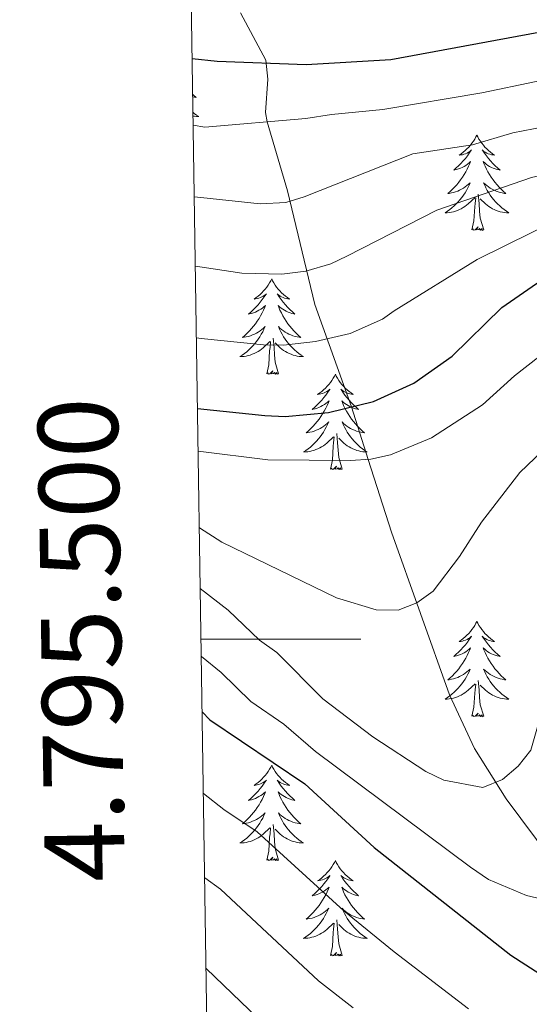
# Model space of a CAD drawing. Extents: x 602263 to 606763, y 793795 to 796833.
# Drawn here: x 603155 to 603219, y 795454 to 795577 of the extents above; entities that cross this region are included whole.
import ezdxf
from ezdxf.enums import TextEntityAlignment as Align

# ---------------------------------------------------------------- set-up
doc = ezdxf.new("R2010")
doc.units = 0
doc.header["$MEASUREMENT"] = 0
doc.linetypes.add('DGN Style 3', pattern=[66.707732, 47.64838, -19.059352])
for name, color, linetype in [('Nivel 11', 7, 'Continuous'), ('Nivel 36', 7, 'Continuous'), ('Nivel 4', 7, 'Continuous'), ('Nivel 5', 7, 'Continuous'), ('Nivel 61', 7, 'Continuous'), ('Nivel 63', 7, 'Continuous')]:
    doc.layers.add(name, color=color, linetype=linetype)
doc.styles.add('Style-font002', font='font002.shx')

msp = doc.modelspace()

# ---------------------------------------------------------------- linework, layer by layer
at = {"layer": 'Nivel 11', "color": 142, "linetype": 'DGN Style 3', "lineweight": 13}
msp.add_polyline3d([(603182.39, 795578.278, 46.357), (603185.56, 795572.376, 49.77), (603185.807, 795569.999, 51.399), (603185.52, 795565.856, 54.294), (603185.7, 795564.685, 55), (603188.254, 795556.025, 59.294), (603191.675, 795541.822, 67.451), (603196.279, 795529.043, 75), (603198.37, 795522.474, 80), (603201.25, 795513.371, 82.943), (603208.513, 795493.019, 87.401), (603211.639, 795486.316, 88.871), (603215.609, 795480.042, 90.613), (603222.77, 795470.434, 94.064), (603231.472, 795458.569, 99.082), (603234.566, 795454.821, 100.874), (603237.821, 795451.49, 102.739), (603242.65, 795446.836, 105), (603257.088, 795432.622, 110), (603265.444, 795423.811, 112.977), (603272.535, 795415.844, 115.609), (603281.259, 795404.247, 119.603), (603285.623, 795400.079, 121.457)], dxfattribs=at)
at = {"layer": 'Nivel 36', "color": 92, "linetype": 'Continuous', "lineweight": 0, "flags": 128}
for points in [[(603176.416, 795568.089), (603176.525, 795567.987), (603176.822, 795567.729), (603176.626, 795567.754), (603176.421, 795567.79)], [(603176.451, 795565.831), (603176.582, 795565.727), (603176.871, 795565.518), (603177.161, 795565.327), (603176.896, 795565.336), (603176.633, 795565.361), (603176.457, 795565.388)], [(603211.947, 795563.017), (603211.836, 795562.798), (603211.681, 795562.523), (603211.513, 795562.257), (603211.331, 795562), (603211.137, 795561.752), (603210.93, 795561.514), (603210.711, 795561.288), (603210.481, 795561.072), (603210.241, 795560.869), (603209.99, 795560.678), (603209.73, 795560.5), (603209.929, 795560.523), (603210.132, 795560.561), (603210.331, 795560.616), (603210.526, 795560.685), (603210.715, 795560.77), (603210.896, 795560.869), (603211.07, 795560.981), (603211.275, 795561.172), (603211.234, 795561.107), (603211.004, 795560.762), (603210.761, 795560.426), (603210.505, 795560.1), (603210.237, 795559.784), (603209.957, 795559.479), (603209.665, 795559.185), (603209.362, 795558.902), (603209.049, 795558.631), (603209.173, 795558.654), (603209.419, 795558.712), (603209.661, 795558.785), (603209.897, 795558.873), (603210.128, 795558.976), (603210.351, 795559.094), (603210.567, 795559.225), (603210.774, 795559.37), (603210.971, 795559.527), (603211.158, 795559.697), (603211.07, 795559.475), (603210.914, 795559.114), (603210.743, 795558.76), (603210.558, 795558.413), (603210.358, 795558.073), (603210.146, 795557.742), (603209.919, 795557.42), (603209.68, 795557.108), (603209.429, 795556.805), (603209.165, 795556.513), (603208.89, 795556.232), (603208.603, 795555.962), (603208.306, 795555.704), (603208.502, 795555.729), (603208.769, 795555.776), (603209.032, 795555.839), (603209.291, 795555.918), (603209.546, 795556.012), (603209.794, 795556.12), (603210.035, 795556.243), (603210.269, 795556.381), (603210.494, 795556.531), (603210.71, 795556.695), (603210.916, 795556.871), (603211.111, 795557.059), (603210.97, 795556.732), (603210.815, 795556.411), (603210.646, 795556.097), (603210.463, 795555.792), (603210.266, 795555.495), (603210.056, 795555.207), (603209.833, 795554.929), (603209.598, 795554.661), (603209.352, 795554.403), (603209.094, 795554.158), (603208.825, 795553.924), (603208.546, 795553.702), (603208.257, 795553.493), (603207.967, 795553.302), (603208.232, 795553.311), (603208.495, 795553.336), (603208.757, 795553.377), (603209.016, 795553.434), (603209.271, 795553.506), (603209.521, 795553.593), (603209.765, 795553.696), (603210.003, 795553.812), (603210.233, 795553.943), (603210.455, 795554.088), (603210.668, 795554.246), (603210.871, 795554.416), (603211.719, 795555.215)], [(603211.947, 795563.017), (603212.058, 795562.798), (603212.213, 795562.523), (603212.381, 795562.257), (603212.563, 795562), (603212.757, 795561.752), (603212.964, 795561.514), (603213.183, 795561.288), (603213.413, 795561.072), (603213.653, 795560.869), (603213.904, 795560.678), (603214.164, 795560.5), (603213.965, 795560.523), (603213.762, 795560.561), (603213.563, 795560.616), (603213.368, 795560.685), (603213.179, 795560.77), (603212.998, 795560.869), (603212.824, 795560.981), (603212.619, 795561.172), (603212.66, 795561.107), (603212.89, 795560.762), (603213.133, 795560.426), (603213.389, 795560.1), (603213.657, 795559.784), (603213.937, 795559.479), (603214.229, 795559.185), (603214.532, 795558.902), (603214.845, 795558.631), (603214.721, 795558.654), (603214.475, 795558.712), (603214.233, 795558.785), (603213.997, 795558.873), (603213.766, 795558.976), (603213.543, 795559.094), (603213.327, 795559.225), (603213.12, 795559.37), (603212.923, 795559.527), (603212.736, 795559.697), (603212.824, 795559.475), (603212.98, 795559.114), (603213.151, 795558.76), (603213.336, 795558.413), (603213.536, 795558.073), (603213.748, 795557.742), (603213.975, 795557.42), (603214.214, 795557.108), (603214.465, 795556.805), (603214.729, 795556.513), (603215.004, 795556.232), (603215.291, 795555.962), (603215.588, 795555.704), (603215.392, 795555.729), (603215.125, 795555.776), (603214.862, 795555.839), (603214.603, 795555.918), (603214.348, 795556.012), (603214.1, 795556.12), (603213.859, 795556.243), (603213.625, 795556.381), (603213.4, 795556.531), (603213.184, 795556.695), (603212.978, 795556.871), (603212.783, 795557.059), (603212.924, 795556.732), (603213.079, 795556.411), (603213.248, 795556.097), (603213.431, 795555.792), (603213.628, 795555.495), (603213.838, 795555.207), (603214.061, 795554.929), (603214.296, 795554.661), (603214.542, 795554.403), (603214.8, 795554.158), (603215.069, 795553.924), (603215.348, 795553.702), (603215.637, 795553.493), (603215.927, 795553.302), (603215.662, 795553.311), (603215.399, 795553.336), (603215.137, 795553.377), (603214.878, 795553.434), (603214.623, 795553.506), (603214.373, 795553.593), (603214.129, 795553.696), (603213.891, 795553.812), (603213.661, 795553.943), (603213.439, 795554.088), (603213.226, 795554.246), (603213.023, 795554.416), (603212.365, 795555.036)], [(603212.798, 795551.166), (603212.369, 795552.606), (603212.278, 795553.51), (603212.232, 795554.459), (603212.13, 795555.623)], [(603211.328, 795551.166), (603211.573, 795552.284), (603211.686, 795554.026), (603211.734, 795554.459), (603211.797, 795555.182)], [(603212.798, 795551.166), (603212.624, 795551.098), (603212.605, 795551.337), (603212.415, 795551.115), (603212.294, 795551.318), (603212.173, 795551.21), (603211.903, 795551.156), (603212.099, 795551.549), (603211.714, 795551.169), (603211.526, 795551.115), (603211.485, 795551.277), (603211.328, 795551.166)], [(603186.289, 795545.031), (603186.178, 795544.812), (603186.023, 795544.537), (603185.855, 795544.271), (603185.673, 795544.014), (603185.479, 795543.766), (603185.272, 795543.528), (603185.053, 795543.302), (603184.823, 795543.086), (603184.583, 795542.883), (603184.332, 795542.692), (603184.072, 795542.514), (603184.271, 795542.537), (603184.474, 795542.575), (603184.673, 795542.63), (603184.868, 795542.699), (603185.057, 795542.784), (603185.238, 795542.883), (603185.412, 795542.995), (603185.617, 795543.186), (603185.576, 795543.121), (603185.346, 795542.776), (603185.103, 795542.44), (603184.847, 795542.114), (603184.579, 795541.798), (603184.299, 795541.493), (603184.007, 795541.199), (603183.704, 795540.916), (603183.391, 795540.645), (603183.515, 795540.668), (603183.761, 795540.726), (603184.003, 795540.799), (603184.239, 795540.887), (603184.47, 795540.99), (603184.693, 795541.108), (603184.909, 795541.239), (603185.116, 795541.384), (603185.313, 795541.541), (603185.5, 795541.711), (603185.412, 795541.489), (603185.256, 795541.128), (603185.085, 795540.774), (603184.9, 795540.427), (603184.7, 795540.087), (603184.488, 795539.756), (603184.261, 795539.434), (603184.022, 795539.122), (603183.771, 795538.819), (603183.507, 795538.527), (603183.232, 795538.246), (603182.945, 795537.976), (603182.648, 795537.718), (603182.844, 795537.743), (603183.111, 795537.79), (603183.374, 795537.853), (603183.633, 795537.932), (603183.888, 795538.026), (603184.136, 795538.134), (603184.377, 795538.257), (603184.611, 795538.395), (603184.836, 795538.545), (603185.052, 795538.709), (603185.258, 795538.885), (603185.453, 795539.073), (603185.312, 795538.746), (603185.157, 795538.425), (603184.988, 795538.111), (603184.805, 795537.806), (603184.608, 795537.509), (603184.398, 795537.221), (603184.175, 795536.943), (603183.94, 795536.675), (603183.694, 795536.417), (603183.436, 795536.172), (603183.167, 795535.938), (603182.888, 795535.716), (603182.599, 795535.507), (603182.309, 795535.316), (603182.574, 795535.325), (603182.837, 795535.35), (603183.099, 795535.391), (603183.358, 795535.448), (603183.613, 795535.52), (603183.863, 795535.607), (603184.107, 795535.71), (603184.345, 795535.826), (603184.575, 795535.957), (603184.797, 795536.102), (603185.01, 795536.26), (603185.213, 795536.43), (603186.061, 795537.229)], [(603186.289, 795545.031), (603186.4, 795544.812), (603186.555, 795544.537), (603186.723, 795544.271), (603186.905, 795544.014), (603187.099, 795543.766), (603187.306, 795543.528), (603187.525, 795543.302), (603187.755, 795543.086), (603187.995, 795542.883), (603188.246, 795542.692), (603188.506, 795542.514), (603188.307, 795542.537), (603188.104, 795542.575), (603187.905, 795542.63), (603187.71, 795542.699), (603187.521, 795542.784), (603187.34, 795542.883), (603187.166, 795542.995), (603186.961, 795543.186), (603187.002, 795543.121), (603187.232, 795542.776), (603187.475, 795542.44), (603187.731, 795542.114), (603187.999, 795541.798), (603188.279, 795541.493), (603188.571, 795541.199), (603188.874, 795540.916), (603189.187, 795540.645), (603189.063, 795540.668), (603188.817, 795540.726), (603188.575, 795540.799), (603188.339, 795540.887), (603188.108, 795540.99), (603187.885, 795541.108), (603187.669, 795541.239), (603187.462, 795541.384), (603187.265, 795541.541), (603187.078, 795541.711), (603187.166, 795541.489), (603187.322, 795541.128), (603187.493, 795540.774), (603187.678, 795540.427), (603187.878, 795540.087), (603188.09, 795539.756), (603188.317, 795539.434), (603188.556, 795539.122), (603188.807, 795538.819), (603189.071, 795538.527), (603189.346, 795538.246), (603189.633, 795537.976), (603189.93, 795537.718), (603189.734, 795537.743), (603189.467, 795537.79), (603189.204, 795537.853), (603188.945, 795537.932), (603188.69, 795538.026), (603188.442, 795538.134), (603188.201, 795538.257), (603187.967, 795538.395), (603187.742, 795538.545), (603187.526, 795538.709), (603187.32, 795538.885), (603187.125, 795539.073), (603187.266, 795538.746), (603187.421, 795538.425), (603187.59, 795538.111), (603187.773, 795537.806), (603187.97, 795537.509), (603188.18, 795537.221), (603188.403, 795536.943), (603188.638, 795536.675), (603188.884, 795536.417), (603189.142, 795536.172), (603189.411, 795535.938), (603189.69, 795535.716), (603189.979, 795535.507), (603190.269, 795535.316), (603190.004, 795535.325), (603189.741, 795535.35), (603189.479, 795535.391), (603189.22, 795535.448), (603188.965, 795535.52), (603188.715, 795535.607), (603188.471, 795535.71), (603188.233, 795535.826), (603188.003, 795535.957), (603187.781, 795536.102), (603187.568, 795536.26), (603187.365, 795536.43), (603186.707, 795537.05)], [(603185.67, 795533.18), (603185.915, 795534.298), (603186.028, 795536.04), (603186.076, 795536.473), (603186.139, 795537.196)], [(603187.14, 795533.18), (603186.711, 795534.62), (603186.62, 795535.524), (603186.574, 795536.473), (603186.472, 795537.637)], [(603187.14, 795533.18), (603186.966, 795533.112), (603186.947, 795533.351), (603186.757, 795533.129), (603186.636, 795533.332), (603186.515, 795533.224), (603186.245, 795533.17), (603186.441, 795533.563), (603186.056, 795533.183), (603185.868, 795533.129), (603185.827, 795533.291), (603185.67, 795533.18)], [(603194.249, 795533.112), (603194.138, 795532.893), (603193.983, 795532.618), (603193.815, 795532.352), (603193.633, 795532.095), (603193.439, 795531.847), (603193.232, 795531.609), (603193.013, 795531.383), (603192.783, 795531.167), (603192.543, 795530.964), (603192.292, 795530.773), (603192.032, 795530.595), (603192.231, 795530.618), (603192.434, 795530.656), (603192.633, 795530.711), (603192.828, 795530.78), (603193.017, 795530.865), (603193.198, 795530.964), (603193.372, 795531.076), (603193.577, 795531.267), (603193.536, 795531.202), (603193.306, 795530.857), (603193.063, 795530.521), (603192.807, 795530.195), (603192.539, 795529.879), (603192.259, 795529.574), (603191.967, 795529.28), (603191.664, 795528.997), (603191.351, 795528.726), (603191.475, 795528.749), (603191.721, 795528.807), (603191.963, 795528.88), (603192.199, 795528.968), (603192.43, 795529.071), (603192.653, 795529.189), (603192.869, 795529.32), (603193.076, 795529.465), (603193.273, 795529.622), (603193.46, 795529.792), (603193.372, 795529.57), (603193.216, 795529.209), (603193.045, 795528.855), (603192.86, 795528.508), (603192.66, 795528.168), (603192.448, 795527.837), (603192.221, 795527.515), (603191.982, 795527.203), (603191.731, 795526.9), (603191.467, 795526.608), (603191.192, 795526.327), (603190.905, 795526.057), (603190.608, 795525.799), (603190.804, 795525.824), (603191.071, 795525.871), (603191.334, 795525.934), (603191.593, 795526.013), (603191.848, 795526.107), (603192.096, 795526.215), (603192.337, 795526.338), (603192.571, 795526.476), (603192.796, 795526.626), (603193.012, 795526.79), (603193.218, 795526.966), (603193.413, 795527.154), (603193.272, 795526.827), (603193.117, 795526.506), (603192.948, 795526.192), (603192.765, 795525.887), (603192.568, 795525.59), (603192.358, 795525.302), (603192.135, 795525.024), (603191.9, 795524.756), (603191.654, 795524.498), (603191.396, 795524.253), (603191.127, 795524.019), (603190.848, 795523.797), (603190.559, 795523.588), (603190.269, 795523.397), (603190.534, 795523.406), (603190.797, 795523.431), (603191.059, 795523.472), (603191.318, 795523.529), (603191.573, 795523.601), (603191.823, 795523.688), (603192.067, 795523.791), (603192.305, 795523.907), (603192.535, 795524.038), (603192.757, 795524.183), (603192.97, 795524.341), (603193.173, 795524.511), (603194.021, 795525.31)], [(603194.249, 795533.112), (603194.36, 795532.893), (603194.515, 795532.618), (603194.683, 795532.352), (603194.865, 795532.095), (603195.059, 795531.847), (603195.266, 795531.609), (603195.485, 795531.383), (603195.715, 795531.167), (603195.955, 795530.964), (603196.206, 795530.773), (603196.466, 795530.595), (603196.267, 795530.618), (603196.064, 795530.656), (603195.865, 795530.711), (603195.67, 795530.78), (603195.481, 795530.865), (603195.3, 795530.964), (603195.126, 795531.076), (603194.921, 795531.267), (603194.962, 795531.202), (603195.192, 795530.857), (603195.435, 795530.521), (603195.691, 795530.195), (603195.959, 795529.879), (603196.239, 795529.574), (603196.531, 795529.28), (603196.834, 795528.997), (603197.147, 795528.726), (603197.023, 795528.749), (603196.777, 795528.807), (603196.535, 795528.88), (603196.299, 795528.968), (603196.068, 795529.071), (603195.845, 795529.189), (603195.629, 795529.32), (603195.422, 795529.465), (603195.225, 795529.622), (603195.038, 795529.792), (603195.126, 795529.57), (603195.282, 795529.209), (603195.453, 795528.855), (603195.638, 795528.508), (603195.838, 795528.168), (603196.05, 795527.837), (603196.277, 795527.515), (603196.516, 795527.203), (603196.767, 795526.9), (603197.031, 795526.608), (603197.306, 795526.327), (603197.593, 795526.057), (603197.89, 795525.799), (603197.694, 795525.824), (603197.427, 795525.871), (603197.164, 795525.934), (603196.905, 795526.013), (603196.65, 795526.107), (603196.402, 795526.215), (603196.161, 795526.338), (603195.927, 795526.476), (603195.702, 795526.626), (603195.486, 795526.79), (603195.28, 795526.966), (603195.085, 795527.154), (603195.226, 795526.827), (603195.381, 795526.506), (603195.55, 795526.192), (603195.733, 795525.887), (603195.93, 795525.59), (603196.14, 795525.302), (603196.363, 795525.024), (603196.598, 795524.756), (603196.844, 795524.498), (603197.102, 795524.253), (603197.371, 795524.019), (603197.65, 795523.797), (603197.939, 795523.588), (603198.229, 795523.397), (603197.964, 795523.406), (603197.701, 795523.431), (603197.439, 795523.472), (603197.18, 795523.529), (603196.925, 795523.601), (603196.675, 795523.688), (603196.431, 795523.791), (603196.193, 795523.907), (603195.963, 795524.038), (603195.741, 795524.183), (603195.528, 795524.341), (603195.325, 795524.511), (603194.667, 795525.131)], [(603193.63, 795521.261), (603193.875, 795522.379), (603193.988, 795524.121), (603194.036, 795524.554), (603194.099, 795525.277)], [(603195.1, 795521.261), (603194.671, 795522.701), (603194.58, 795523.605), (603194.534, 795524.554), (603194.432, 795525.718)], [(603195.1, 795521.261), (603194.926, 795521.193), (603194.907, 795521.432), (603194.717, 795521.21), (603194.596, 795521.413), (603194.475, 795521.305), (603194.205, 795521.251), (603194.401, 795521.644), (603194.016, 795521.264), (603193.828, 795521.21), (603193.787, 795521.372), (603193.63, 795521.261)], [(603211.947, 795502.219), (603211.836, 795502), (603211.681, 795501.725), (603211.513, 795501.459), (603211.331, 795501.202), (603211.137, 795500.954), (603210.93, 795500.716), (603210.711, 795500.49), (603210.481, 795500.274), (603210.241, 795500.071), (603209.99, 795499.88), (603209.73, 795499.702), (603209.929, 795499.725), (603210.132, 795499.763), (603210.331, 795499.818), (603210.526, 795499.887), (603210.715, 795499.972), (603210.896, 795500.071), (603211.07, 795500.183), (603211.275, 795500.374), (603211.234, 795500.309), (603211.004, 795499.964), (603210.761, 795499.628), (603210.505, 795499.302), (603210.237, 795498.986), (603209.957, 795498.681), (603209.665, 795498.387), (603209.362, 795498.104), (603209.049, 795497.833), (603209.173, 795497.856), (603209.419, 795497.914), (603209.661, 795497.987), (603209.897, 795498.075), (603210.128, 795498.178), (603210.351, 795498.296), (603210.567, 795498.427), (603210.774, 795498.572), (603210.971, 795498.729), (603211.158, 795498.899), (603211.07, 795498.677), (603210.914, 795498.316), (603210.743, 795497.962), (603210.558, 795497.615), (603210.358, 795497.275), (603210.146, 795496.944), (603209.919, 795496.622), (603209.68, 795496.31), (603209.429, 795496.007), (603209.165, 795495.715), (603208.89, 795495.434), (603208.603, 795495.164), (603208.306, 795494.906), (603208.502, 795494.931), (603208.769, 795494.978), (603209.032, 795495.041), (603209.291, 795495.12), (603209.546, 795495.214), (603209.794, 795495.322), (603210.035, 795495.445), (603210.269, 795495.583), (603210.494, 795495.733), (603210.71, 795495.897), (603210.916, 795496.073), (603211.111, 795496.261), (603210.97, 795495.934), (603210.815, 795495.613), (603210.646, 795495.299), (603210.463, 795494.994), (603210.266, 795494.697), (603210.056, 795494.409), (603209.833, 795494.131), (603209.598, 795493.863), (603209.352, 795493.605), (603209.094, 795493.36), (603208.825, 795493.126), (603208.546, 795492.904), (603208.257, 795492.695), (603207.967, 795492.504), (603208.232, 795492.513), (603208.495, 795492.538), (603208.757, 795492.579), (603209.016, 795492.636), (603209.271, 795492.708), (603209.521, 795492.795), (603209.765, 795492.898), (603210.003, 795493.014), (603210.233, 795493.145), (603210.455, 795493.29), (603210.668, 795493.448), (603210.871, 795493.618), (603211.719, 795494.417)], [(603211.947, 795502.219), (603212.058, 795502), (603212.213, 795501.725), (603212.381, 795501.459), (603212.563, 795501.202), (603212.757, 795500.954), (603212.964, 795500.716), (603213.183, 795500.49), (603213.413, 795500.274), (603213.653, 795500.071), (603213.904, 795499.88), (603214.164, 795499.702), (603213.965, 795499.725), (603213.762, 795499.763), (603213.563, 795499.818), (603213.368, 795499.887), (603213.179, 795499.972), (603212.998, 795500.071), (603212.824, 795500.183), (603212.619, 795500.374), (603212.66, 795500.309), (603212.89, 795499.964), (603213.133, 795499.628), (603213.389, 795499.302), (603213.657, 795498.986), (603213.937, 795498.681), (603214.229, 795498.387), (603214.532, 795498.104), (603214.845, 795497.833), (603214.721, 795497.856), (603214.475, 795497.914), (603214.233, 795497.987), (603213.997, 795498.075), (603213.766, 795498.178), (603213.543, 795498.296), (603213.327, 795498.427), (603213.12, 795498.572), (603212.923, 795498.729), (603212.736, 795498.899), (603212.824, 795498.677), (603212.98, 795498.316), (603213.151, 795497.962), (603213.336, 795497.615), (603213.536, 795497.275), (603213.748, 795496.944), (603213.975, 795496.622), (603214.214, 795496.31), (603214.465, 795496.007), (603214.729, 795495.715), (603215.004, 795495.434), (603215.291, 795495.164), (603215.588, 795494.906), (603215.392, 795494.931), (603215.125, 795494.978), (603214.862, 795495.041), (603214.603, 795495.12), (603214.348, 795495.214), (603214.1, 795495.322), (603213.859, 795495.445), (603213.625, 795495.583), (603213.4, 795495.733), (603213.184, 795495.897), (603212.978, 795496.073), (603212.783, 795496.261), (603212.924, 795495.934), (603213.079, 795495.613), (603213.248, 795495.299), (603213.431, 795494.994), (603213.628, 795494.697), (603213.838, 795494.409), (603214.061, 795494.131), (603214.296, 795493.863), (603214.542, 795493.605), (603214.8, 795493.36), (603215.069, 795493.126), (603215.348, 795492.904), (603215.637, 795492.695), (603215.927, 795492.504), (603215.662, 795492.513), (603215.399, 795492.538), (603215.137, 795492.579), (603214.878, 795492.636), (603214.623, 795492.708), (603214.373, 795492.795), (603214.129, 795492.898), (603213.891, 795493.014), (603213.661, 795493.145), (603213.439, 795493.29), (603213.226, 795493.448), (603213.023, 795493.618), (603212.365, 795494.238)], [(603211.328, 795490.368), (603211.573, 795491.486), (603211.686, 795493.228), (603211.734, 795493.661), (603211.797, 795494.384)], [(603212.798, 795490.368), (603212.369, 795491.808), (603212.278, 795492.712), (603212.232, 795493.661), (603212.13, 795494.825)], [(603212.798, 795490.368), (603212.624, 795490.3), (603212.605, 795490.539), (603212.415, 795490.317), (603212.294, 795490.52), (603212.173, 795490.412), (603211.903, 795490.358), (603212.099, 795490.751), (603211.714, 795490.371), (603211.526, 795490.317), (603211.485, 795490.479), (603211.328, 795490.368)], [(603186.289, 795484.233), (603186.178, 795484.014), (603186.023, 795483.739), (603185.855, 795483.473), (603185.673, 795483.216), (603185.479, 795482.968), (603185.272, 795482.73), (603185.053, 795482.504), (603184.823, 795482.288), (603184.583, 795482.085), (603184.332, 795481.894), (603184.072, 795481.716), (603184.271, 795481.739), (603184.474, 795481.777), (603184.673, 795481.832), (603184.868, 795481.901), (603185.057, 795481.986), (603185.238, 795482.085), (603185.412, 795482.197), (603185.617, 795482.388), (603185.576, 795482.323), (603185.346, 795481.978), (603185.103, 795481.642), (603184.847, 795481.316), (603184.579, 795481), (603184.299, 795480.695), (603184.007, 795480.401), (603183.704, 795480.118), (603183.391, 795479.847), (603183.515, 795479.87), (603183.761, 795479.928), (603184.003, 795480.001), (603184.239, 795480.089), (603184.47, 795480.192), (603184.693, 795480.31), (603184.909, 795480.441), (603185.116, 795480.586), (603185.313, 795480.743), (603185.5, 795480.913), (603185.412, 795480.691), (603185.256, 795480.33), (603185.085, 795479.976), (603184.9, 795479.629), (603184.7, 795479.289), (603184.488, 795478.958), (603184.261, 795478.636), (603184.022, 795478.324), (603183.771, 795478.021), (603183.507, 795477.729), (603183.232, 795477.448), (603182.945, 795477.178), (603182.648, 795476.92), (603182.844, 795476.945), (603183.111, 795476.992), (603183.374, 795477.055), (603183.633, 795477.134), (603183.888, 795477.228), (603184.136, 795477.336), (603184.377, 795477.459), (603184.611, 795477.597), (603184.836, 795477.747), (603185.052, 795477.911), (603185.258, 795478.087), (603185.453, 795478.275), (603185.312, 795477.948), (603185.157, 795477.627), (603184.988, 795477.313), (603184.805, 795477.008), (603184.608, 795476.711), (603184.398, 795476.423), (603184.175, 795476.145), (603183.94, 795475.877), (603183.694, 795475.619), (603183.436, 795475.374), (603183.167, 795475.14), (603182.888, 795474.918), (603182.599, 795474.709), (603182.309, 795474.518), (603182.574, 795474.527), (603182.837, 795474.552), (603183.099, 795474.593), (603183.358, 795474.65), (603183.613, 795474.722), (603183.863, 795474.809), (603184.107, 795474.912), (603184.345, 795475.028), (603184.575, 795475.159), (603184.797, 795475.304), (603185.01, 795475.462), (603185.213, 795475.632), (603186.061, 795476.431)], [(603186.289, 795484.233), (603186.4, 795484.014), (603186.555, 795483.739), (603186.723, 795483.473), (603186.905, 795483.216), (603187.099, 795482.968), (603187.306, 795482.73), (603187.525, 795482.504), (603187.755, 795482.288), (603187.995, 795482.085), (603188.246, 795481.894), (603188.506, 795481.716), (603188.307, 795481.739), (603188.104, 795481.777), (603187.905, 795481.832), (603187.71, 795481.901), (603187.521, 795481.986), (603187.34, 795482.085), (603187.166, 795482.197), (603186.961, 795482.388), (603187.002, 795482.323), (603187.232, 795481.978), (603187.475, 795481.642), (603187.731, 795481.316), (603187.999, 795481), (603188.279, 795480.695), (603188.571, 795480.401), (603188.874, 795480.118), (603189.187, 795479.847), (603189.063, 795479.87), (603188.817, 795479.928), (603188.575, 795480.001), (603188.339, 795480.089), (603188.108, 795480.192), (603187.885, 795480.31), (603187.669, 795480.441), (603187.462, 795480.586), (603187.265, 795480.743), (603187.078, 795480.913), (603187.166, 795480.691), (603187.322, 795480.33), (603187.493, 795479.976), (603187.678, 795479.629), (603187.878, 795479.289), (603188.09, 795478.958), (603188.317, 795478.636), (603188.556, 795478.324), (603188.807, 795478.021), (603189.071, 795477.729), (603189.346, 795477.448), (603189.633, 795477.178), (603189.93, 795476.92), (603189.734, 795476.945), (603189.467, 795476.992), (603189.204, 795477.055), (603188.945, 795477.134), (603188.69, 795477.228), (603188.442, 795477.336), (603188.201, 795477.459), (603187.967, 795477.597), (603187.742, 795477.747), (603187.526, 795477.911), (603187.32, 795478.087), (603187.125, 795478.275), (603187.266, 795477.948), (603187.421, 795477.627), (603187.59, 795477.313), (603187.773, 795477.008), (603187.97, 795476.711), (603188.18, 795476.423), (603188.403, 795476.145), (603188.638, 795475.877), (603188.884, 795475.619), (603189.142, 795475.374), (603189.411, 795475.14), (603189.69, 795474.918), (603189.979, 795474.709), (603190.269, 795474.518), (603190.004, 795474.527), (603189.741, 795474.552), (603189.479, 795474.593), (603189.22, 795474.65), (603188.965, 795474.722), (603188.715, 795474.809), (603188.471, 795474.912), (603188.233, 795475.028), (603188.003, 795475.159), (603187.781, 795475.304), (603187.568, 795475.462), (603187.365, 795475.632), (603186.707, 795476.252)], [(603187.14, 795472.382), (603186.711, 795473.822), (603186.62, 795474.726), (603186.574, 795475.675), (603186.472, 795476.839)], [(603185.67, 795472.382), (603185.915, 795473.5), (603186.028, 795475.242), (603186.076, 795475.675), (603186.139, 795476.398)], [(603187.14, 795472.382), (603186.966, 795472.314), (603186.947, 795472.553), (603186.757, 795472.331), (603186.636, 795472.534), (603186.515, 795472.426), (603186.245, 795472.372), (603186.441, 795472.765), (603186.056, 795472.385), (603185.868, 795472.331), (603185.827, 795472.493), (603185.67, 795472.382)], [(603194.249, 795472.314), (603194.138, 795472.095), (603193.983, 795471.82), (603193.815, 795471.554), (603193.633, 795471.297), (603193.439, 795471.049), (603193.232, 795470.811), (603193.013, 795470.585), (603192.783, 795470.369), (603192.543, 795470.166), (603192.292, 795469.975), (603192.032, 795469.797), (603192.231, 795469.82), (603192.434, 795469.858), (603192.633, 795469.913), (603192.828, 795469.982), (603193.017, 795470.067), (603193.198, 795470.166), (603193.372, 795470.278), (603193.577, 795470.469), (603193.536, 795470.404), (603193.306, 795470.059), (603193.063, 795469.723), (603192.807, 795469.397), (603192.539, 795469.081), (603192.259, 795468.776), (603191.967, 795468.482), (603191.664, 795468.199), (603191.351, 795467.928), (603191.475, 795467.951), (603191.721, 795468.009), (603191.963, 795468.082), (603192.199, 795468.17), (603192.43, 795468.273), (603192.653, 795468.391), (603192.869, 795468.522), (603193.076, 795468.667), (603193.273, 795468.824), (603193.46, 795468.994), (603193.372, 795468.772), (603193.216, 795468.411), (603193.045, 795468.057), (603192.86, 795467.71), (603192.66, 795467.37), (603192.448, 795467.039), (603192.221, 795466.717), (603191.982, 795466.405), (603191.731, 795466.102), (603191.467, 795465.81), (603191.192, 795465.529), (603190.905, 795465.259), (603190.608, 795465.001), (603190.804, 795465.026), (603191.071, 795465.073), (603191.334, 795465.136), (603191.593, 795465.215), (603191.848, 795465.309), (603192.096, 795465.417), (603192.337, 795465.54), (603192.571, 795465.678), (603192.796, 795465.828), (603193.012, 795465.992), (603193.218, 795466.168), (603193.413, 795466.356), (603193.272, 795466.029), (603193.117, 795465.708), (603192.948, 795465.394), (603192.765, 795465.089), (603192.568, 795464.792), (603192.358, 795464.504), (603192.135, 795464.226), (603191.9, 795463.958), (603191.654, 795463.7), (603191.396, 795463.455), (603191.127, 795463.221), (603190.848, 795462.999), (603190.559, 795462.79), (603190.269, 795462.599), (603190.534, 795462.608), (603190.797, 795462.633), (603191.059, 795462.674), (603191.318, 795462.731), (603191.573, 795462.803), (603191.823, 795462.89), (603192.067, 795462.993), (603192.305, 795463.109), (603192.535, 795463.24), (603192.757, 795463.385), (603192.97, 795463.543), (603193.173, 795463.713), (603194.021, 795464.512)], [(603194.249, 795472.314), (603194.36, 795472.095), (603194.515, 795471.82), (603194.683, 795471.554), (603194.865, 795471.297), (603195.059, 795471.049), (603195.266, 795470.811), (603195.485, 795470.585), (603195.715, 795470.369), (603195.955, 795470.166), (603196.206, 795469.975), (603196.466, 795469.797), (603196.267, 795469.82), (603196.064, 795469.858), (603195.865, 795469.913), (603195.67, 795469.982), (603195.481, 795470.067), (603195.3, 795470.166), (603195.126, 795470.278), (603194.921, 795470.469), (603194.962, 795470.404), (603195.192, 795470.059), (603195.435, 795469.723), (603195.691, 795469.397), (603195.959, 795469.081), (603196.239, 795468.776), (603196.531, 795468.482), (603196.834, 795468.199), (603197.147, 795467.928), (603197.023, 795467.951), (603196.777, 795468.009), (603196.535, 795468.082), (603196.299, 795468.17), (603196.068, 795468.273), (603195.845, 795468.391), (603195.629, 795468.522), (603195.422, 795468.667), (603195.225, 795468.824), (603195.038, 795468.994), (603195.126, 795468.772), (603195.282, 795468.411), (603195.453, 795468.057), (603195.638, 795467.71), (603195.838, 795467.37), (603196.05, 795467.039), (603196.277, 795466.717), (603196.516, 795466.405), (603196.767, 795466.102), (603197.031, 795465.81), (603197.306, 795465.529), (603197.593, 795465.259), (603197.89, 795465.001), (603197.694, 795465.026), (603197.427, 795465.073), (603197.164, 795465.136), (603196.905, 795465.215), (603196.65, 795465.309), (603196.402, 795465.417), (603196.161, 795465.54), (603195.927, 795465.678), (603195.702, 795465.828), (603195.486, 795465.992), (603195.28, 795466.168), (603195.085, 795466.356), (603195.226, 795466.029), (603195.381, 795465.708), (603195.55, 795465.394), (603195.733, 795465.089), (603195.93, 795464.792), (603196.14, 795464.504), (603196.363, 795464.226), (603196.598, 795463.958), (603196.844, 795463.7), (603197.102, 795463.455), (603197.371, 795463.221), (603197.65, 795462.999), (603197.939, 795462.79), (603198.229, 795462.599), (603197.964, 795462.608), (603197.701, 795462.633), (603197.439, 795462.674), (603197.18, 795462.731), (603196.925, 795462.803), (603196.675, 795462.89), (603196.431, 795462.993), (603196.193, 795463.109), (603195.963, 795463.24), (603195.741, 795463.385), (603195.528, 795463.543), (603195.325, 795463.713), (603194.667, 795464.333)], [(603193.63, 795460.463), (603193.875, 795461.581), (603193.988, 795463.323), (603194.036, 795463.756), (603194.099, 795464.479)], [(603195.1, 795460.463), (603194.671, 795461.903), (603194.58, 795462.807), (603194.534, 795463.756), (603194.432, 795464.92)], [(603195.1, 795460.463), (603194.926, 795460.395), (603194.907, 795460.634), (603194.717, 795460.412), (603194.596, 795460.615), (603194.475, 795460.507), (603194.205, 795460.453), (603194.401, 795460.846), (603194.016, 795460.466), (603193.828, 795460.412), (603193.787, 795460.574), (603193.63, 795460.463)]]:
    msp.add_lwpolyline(points, dxfattribs=at)
at = {"layer": 'Nivel 4', "color": 25, "linetype": 'Continuous', "lineweight": 30, "flags": 128}
for points, elevation in [([(603176.348, 795572.581), (603179.474, 795572.234), (603190.585, 795571.85), (603201.186, 795572.449), (603225.134, 795576.889), (603230.689, 795577.4), (603245.121, 795578.18), (603253.425, 795577.984), (603262.474, 795577.28), (603268.374, 795577.571), (603276.956, 795578.928), (603282.016, 795580.14), (603289.588, 795583.012)], 50), ([(603177.014, 795528.852), (603185.436, 795527.958), (603187.983, 795527.823), (603193.402, 795528.33), (603199.03, 795529.725), (603204.06, 795532.012), (603208.871, 795535.395), (603215.055, 795541.466), (603219.399, 795544.473), (603224.637, 795546.843), (603229.578, 795548.221), (603235.268, 795549.195), (603246.721, 795550.288), (603279.357, 795551.657), (603289.676, 795552.859)], 75), ([(603177.591, 795490.895), (603178.543, 795489.925), (603190.428, 795481.93), (603199.102, 795473.952), (603216.198, 795460.484), (603220.549, 795457.713)], 100)]:
    msp.add_lwpolyline(points, dxfattribs=dict(at, elevation=elevation))
at = {"layer": 'Nivel 5', "color": 25, "linetype": 'Continuous', "lineweight": 0, "flags": 128}
for points, elevation in [([(603285.417, 795575.392), (603277.436, 795573.473), (603268.539, 795572.302), (603262.32, 795572.007), (603245.441, 795572.601), (603228.5, 795571.495), (603219.377, 795569.706), (603212.548, 795568.296), (603200.175, 795566.193), (603193.762, 795565.582), (603190.565, 795565.105), (603177.918, 795564.015), (603176.475, 795564.263)], 55), ([(603286.482, 795569.759), (603277.916, 795568.019), (603264.664, 795566.844), (603245.761, 795567.023), (603229.385, 795565.791), (603216.465, 795563.299), (603211.42, 795561.805), (603203.938, 795560.685), (603190.34, 795555.274), (603188.043, 795554.568), (603184.857, 795554.419), (603176.611, 795555.273)], 60), ([(603287.546, 795564.125), (603278.396, 795562.565), (603262.013, 795561.461), (603246.081, 795561.444), (603233.436, 795560.477), (603226.086, 795559.37), (603218.774, 795557.696), (603206.935, 795553.645), (603195.664, 795547.892), (603193.673, 795546.912), (603190.542, 795546.018), (603187.549, 795545.62), (603182.557, 795545.769), (603176.743, 795546.637)], 65), ([(603291.069, 795558.95), (603278.876, 795557.111), (603261.86, 795556.188), (603246.401, 795555.866), (603234.352, 795554.836), (603227.731, 795553.775), (603222.349, 795552.579), (603212.003, 795547.461), (603201.583, 795541.034), (603200.142, 795540.021), (603196.118, 795538.192), (603191.744, 795537.211), (603187.742, 795536.737), (603185.243, 795536.778), (603177.451, 795537.57), (603176.879, 795537.672)], 70), ([(603177.095, 795523.48), (603185.815, 795522.398), (603196.132, 795522.33), (603198.692, 795522.495), (603201.13, 795523.053), (603206.267, 795525.173), (603212.66, 795529.297), (603216.658, 795532.906), (603227.123, 795541.091), (603229.664, 795542.357), (603232.053, 795543.088), (603237.966, 795543.897), (603247.767, 795544.962), (603254.753, 795545.356), (603279.782, 795546.206), (603290.534, 795547.463)], 80), ([(603177.241, 795513.927), (603180.057, 795512.118), (603194.381, 795505.163), (603199.337, 795503.67), (603202.092, 795503.637), (603204.427, 795504.548), (603206.494, 795506.012), (603209.783, 795510.313), (603212.517, 795514.644), (603217.309, 795520.818), (603221.127, 795524.469), (603224.401, 795528.663), (603226.185, 795530.415), (603230.363, 795534.033), (603232.787, 795535.655), (603235.002, 795536.811), (603240.866, 795538.634), (603255.53, 795540.123), (603274.384, 795540.42), (603280.472, 795540.781), (603291.392, 795542.067)], 85), ([(603177.356, 795506.352), (603180.83, 795503.626), (603184.752, 795499.864), (603186.922, 795498.324), (603192.688, 795492.529), (603198.927, 795487.78), (603205.559, 795483.453), (603207.805, 795482.354), (603212.691, 795481.46), (603215.142, 795482.436), (603217.094, 795484.137), (603218.684, 795486.122), (603222.917, 795500.817), (603225.622, 795513.82), (603227.596, 795519.002), (603229.01, 795521.257), (603233.803, 795527.127), (603236.374, 795529.57), (603238.35, 795531.092), (603243.766, 795533.371), (603248.266, 795534.16), (603255.834, 795534.864), (603274.479, 795534.91), (603288.149, 795536.01)], 90), ([(603177.486, 795497.82), (603179.954, 795495.82), (603183.668, 795492.207), (603187.792, 795489.365), (603191.762, 795485.962), (603211.169, 795471.498), (603213.413, 795469.956), (603218.149, 795467.974), (603220.666, 795467.381)], 95), ([(603210.92, 795453.791), (603201.606, 795460.928), (603195.325, 795466.029), (603184.459, 795475.918), (603180.294, 795478.696), (603177.747, 795480.705)], 105), ([(603196.479, 795453.922), (603192.157, 795457.307), (603179.888, 795468.744), (603177.907, 795470.162)], 110), ([(603186.719, 795450.539), (603178.079, 795458.834)], 115)]:
    msp.add_lwpolyline(points, dxfattribs=dict(at, elevation=elevation))
at = {"layer": 'Nivel 61', "color": 19, "linetype": 'Continuous', "lineweight": 0}
msp.add_3dface([(603197.21, 794202.13), (606577.43, 794254.32), (606541.04, 796567.96), (603161.99, 796515.77)], dxfattribs=at)
at = {"layer": 'Nivel 63', "color": 7, "linetype": 'Continuous', "lineweight": 0}
msp.add_line((603177.453, 795500), (603197.453, 795500), dxfattribs=at)
msp.add_3dface([(602308.59, 793794.575), (606763.054, 793863.352), (606717.203, 796833.009), (602262.739, 796764.233)], dxfattribs=at)

# ---------------------------------------------------------------- texts
at = {"layer": 'Nivel 63', "color": 7, "linetype": 'Continuous', "lineweight": 0, "style": 'Style-font002'}
msp.add_text('4.795.500', height=10, rotation=90.87213, dxfattribs=at).set_placement((603167.453, 795500.001), align=Align.CENTER)

doc.saveas('drawing.dxf')
